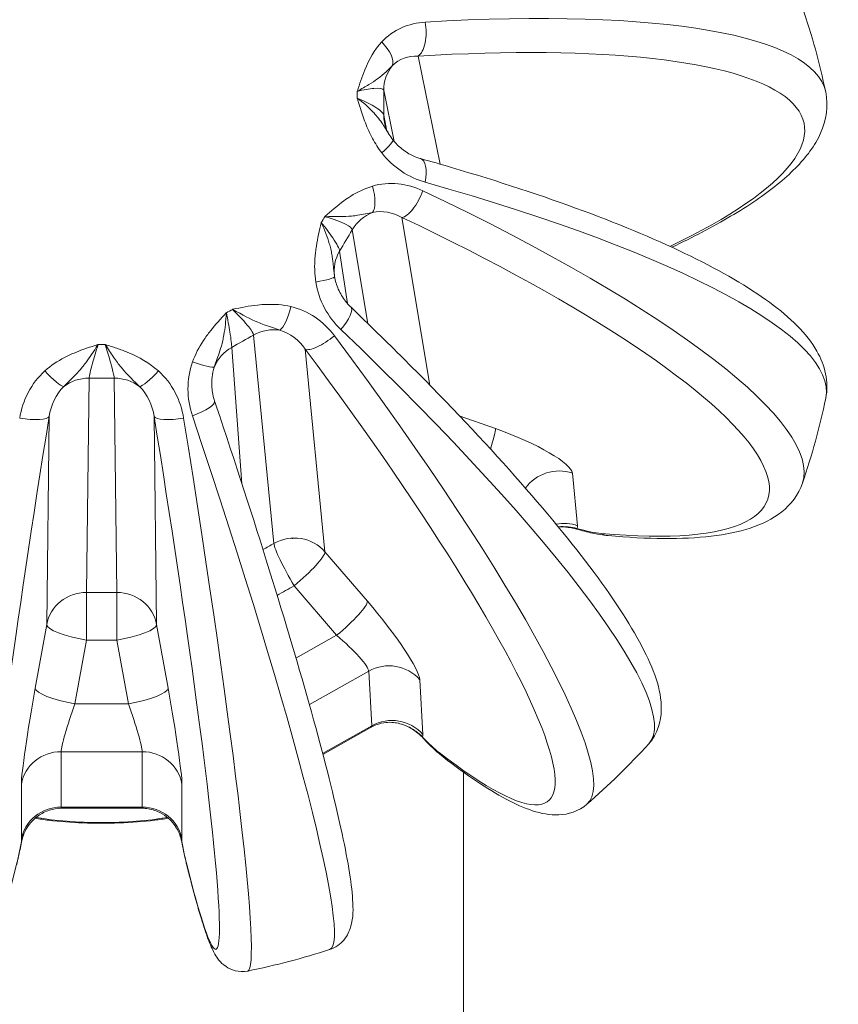
# Model space of a CAD drawing. Units: millimetres. Extents: x 2333 to 9911, y -985 to 1976.
# Drawn here: x 6793 to 6823, y 217 to 254 of the extents above; entities that cross this region are included whole.
import ezdxf

# ---------------------------------------------------------------- set-up
doc = ezdxf.new("R2010")
doc.units = ezdxf.units.MM
doc.header["$MEASUREMENT"] = 0

msp = doc.modelspace()

# ---------------------------------------------------------------- linework, layer by layer
at = {"color": 0, "linetype": 'Continuous', "lineweight": 0, "extrusion": (-2.22045e-16, 1, -2.22045e-16)}
for p, q in [((6807.68138, 253.6712), (6807.68125, 253.67109)), ((6808.22263, 248.49175), (6807.40143, 252.50626)), ((6806.12565, 251.23443), (6806.5135, 249.33834)), ((6806.23205, 249.78204), (6806.12565, 250.31682)), ((6806.34861, 249.19618), (6806.34824, 249.19802)), ((6806.63405, 247.7615), (6806.63404, 247.76154)), ((6806.84153, 247.7347), (6806.84154, 247.73466)), ((6807.84484, 240.27903), (6806.80172, 246.51254)), ((6806.87834, 246.53364), (6806.87829, 246.53388)), ((6807.06128, 246.66042), (6807.0613, 246.6603)), ((6804.95656, 246.05714), (6805.53987, 242.57112)), ((6804.78118, 243.31061), (6804.48662, 245.26247)), ((6804.85576, 242.81644), (6804.85575, 242.81647)), ((6801.29261, 242.14417), (6802.04515, 234.40598)), ((6800.86021, 236.61169), (6800.47864, 241.68536)), ((6803.94431, 234.09331), (6803.21273, 241.61458)), ((6795.08116, 232.58422), (6795.17565, 240.54398)), ((6796.11554, 240.54398), (6796.21002, 232.58422)), ((6793.69505, 239.12478), (6793.60307, 231.38807)), ((6797.68811, 231.38807), (6797.59613, 239.12478)), ((6810.28469, 238.66985), (6808.93519, 239.14947)), ((6813.33221, 235.06074), (6813.13945, 237.00913)), ((6805.52288, 232.25642), (6803.94431, 234.09331)), ((6802.7952, 232.82887), (6804.37376, 230.99199)), ((6793.60307, 231.38807), (6793.17674, 229.0267)), ((6798.11445, 229.0267), (6797.68811, 231.38807)), ((6794.65395, 228.44931), (6795.08029, 230.81067)), ((6796.2109, 230.81067), (6796.63724, 228.44931)), ((6804.37376, 230.99199), (6802.867, 230.14268)), ((6803.36324, 228.41581), (6805.56963, 229.65948)), ((6805.56963, 229.65948), (6805.68092, 227.63155)), ((6807.57977, 227.31201), (6807.46848, 229.33994)), ((6796.63724, 228.44931), (6794.65395, 228.44931)), ((6805.68092, 227.63155), (6803.8577, 226.60387)), ((6805.65708, 227.57815), (6803.86688, 226.56908)), ((6794.13882, 224.61216), (6794.13882, 226.6692)), ((6794.13882, 226.6692), (6797.15237, 226.6692)), ((6797.15237, 226.6692), (6797.15237, 224.61216)), ((6809.09559, 225.90652), (6809.09559, 202.65901)), ((6809.09559, 202.65901), (6809.09559, 225.90652)), ((6792.6616, 225.46649), (6792.6616, 223.40945)), ((6798.62958, 223.40945), (6798.62958, 225.46649)), ((6797.15237, 224.61216), (6794.13882, 224.61216)), ((6797.13665, 224.56761), (6794.15454, 224.56761))]:
    msp.add_line(p, q, dxfattribs=at)
at = {"color": 0, "linetype": 'Continuous', "lineweight": 0, "extrusion": (4.93038e-32, -2.22045e-16, -1)}
for start, end in [(161.275812, 168.04356), (191.932547, 198.761204), (222.330617, 229.034386), (252.05609, 258.618963)]:
    msp.add_arc((-6795.64559, 245.48143), 27.5, start, end, dxfattribs=at)
at = {"color": 0, "linetype": 'Continuous', "lineweight": 0}
for centre, major_axis, ratio, start_param, end_param in [((6795.5064, 246.25159), (27.05008, 4.88879), 0.21758924, 0.00650301, 1.06569534), ((6805.67285, 252.75558), (0.73506, -0.678), 0.46027136, 0.18867519, 1.47863569), ((6805.57199, 246.06839), (0.08792, -24.27417), 0.01720671, -1.78362731, -1.77291368), ((6806.89846, 251.11979), (1.29068, 0.7643), 0.18737879, -2.65984692, -2.65922696), ((6806.89846, 251.11978), (1.29069, 0.7643), 0.18737507, -2.36628516, -2.36592498), ((6805.67285, 248.78919), (0.79392, 0.60802), 0.14135833, -1.1849927, 0.00881658), ((6805.34513, 247.5951), (0.28289, -0.95915), 0.37376935, 0.25379155, 1.54375205), ((6795.91988, 246.21625), (25.75268, -9.61284), 0.2078181, 0.00619748, 1.17996263), ((6804.24213, 241.22198), (-11.90244, -21.17368), 0.12028381, -1.75657535, -1.74586256), ((6803.31378, 244.1601), (0.98813, 0.15364), 0.09758257, -1.28880486, 0.00115564), ((6802.41842, 243.28596), (-0.22416, -0.97455), 0.26771924, 0.25738342, 1.54734392), ((6800.60863, 237.6786), (-20.92732, -12.36869), 0.19523355, -1.68091246, -1.67019586), ((6796.25987, 245.9838), (17.40212, -21.27847), 0.14355138, 0.00423128, 1.27253877), ((6795.64559, 236.38032), (-24.32383, 0), 0.22251484, -1.57615483, -1.56543821), ((6795.64559, 240.46886), (-3.42, 0), 0.21643961, -1.41565651, -1.41525148), ((6795.6456, 240.46886), (0.30729, 0.73722), 0.00001082, 0.00000426, 0.00001517), ((6798.90003, 241.30277), (0.94077, -0.33906), 0.10826273, -1.40098243, -0.11102193), ((6793.61425, 240.98281), (0.66406, -0.74768), 0.17053707, -1.49470104, -0.20474054), ((6797.67694, 240.98281), (-0.66406, -0.74768), 0.17053707, 0.20474054, 1.49470104), ((6795.17492, 239.0951), (-1.49989, 0.01783), 0.96592164, -1.55980021, -0.8851148), ((6796.11627, 239.0951), (-1.49989, -0.01783), 0.96592164, -2.25647785, -1.58179244), ((6796.43526, 245.61654), (4.6356, -27.09462), 0.0420093, 0.00122651, 1.3191934), ((6809.77158, 237.29524), (0.50233, 1.41339), 0.07403863, -1.0954263, -0.20992858), ((6810.27777, 238.00882), (2.8542, -1.06326), 0.20472423, 0.09987855, 1.64449494), ((6813.12426, 235.9913), (-0.14159, -0.98993), 0.03137457, -0.17724321, -0.00202048), ((6810.47053, 236.06044), (2.8542, -1.06326), 0.20472423, -0.0650743, 0.09987855), ((6813.6466, 235.87784), (-0.27833, -0.96049), 0.33342148, -0.222257, -0.00697079), ((6814.55262, 235.68941), (-0.08862, -0.99607), 0.78056096, -0.33891773, 0), ((6802.7952, 233.15353), (-0.7373, 1.30629), 0.10832957, 0.23325558, 1.76041868), ((6319.72075, 1048.60119), (965.16991, 0), 0.97629601, -1.04736338, -1.04661184), ((6795.08029, 231.13533), (0.00086, 1.5), 0.00012677, -1.78896245, -0.26179934), ((6796.2109, 231.13533), (-0.00086, 1.5), 0.00012677, 0.26179935, 1.78896245), ((6804.37376, 231.31665), (1.13763, 0.97765), 0.16581052, -1.71233614, -0.14608541), ((6805.51088, 231.60034), (1.92941, -2.35516), 0.14152922, 0.19112645, 1.73574283), ((6795.64559, 1173.10203), (965.1699, 0), 0.97629601, -1.57138203, -1.57021062), ((6793.19059, 228.37738), (-0.51416, -2.99992), 0.04144213, -1.78185974, -0.23724335), ((6796.63724, 228.77397), (1.47613, 0.26651), 0.21315361, -1.60926142, -0.04301069), ((6798.1006, 228.37738), (0.51416, -2.99992), 0.04144213, 0.23724335, 1.78185974), ((6807.93963, 228.20283), (-0.61109, -0.79156), 0.13424795, -0.13298308, -0.00218347), ((6805.62217, 229.57242), (1.92941, -2.35516), 0.14152922, 0.02617359, 0.19112645), ((6808.32572, 227.85172), (-0.72959, -0.68388), 0.42189616, -0.15900178, -0.00655631), ((6795.64559, 225.81475), (-1.49275, 0.976), 0.00001013, -0.00001331, 0.00001308), ((6795.64559, 225.81475), (1.49287, 0.97599), 0.00001008, 0.00001325, 0.00003952), ((6794.13882, 225.21376), (-1.5, 0), 0.97029573, -1.57079633, -0.17453293), ((6808.9469, 227.26378), (-0.61106, -0.79158), 0.84147355, -0.26891865, 0), ((6794.13882, 223.15672), (-1.5, 0), 0.97029573, -1.57079633, -0.17453293), ((6799.46083, 223.98868), (-0.92626, -0.37689), 0.2011497, -0.03776796, -0.00124074), ((6793.19059, 226.32034), (-0.51416, -2.99992), 0.04144213, -0.23724335, -0.0722905), ((6798.1006, 226.32034), (0.51416, -2.99992), 0.04144213, 0.0722905, 0.23724335), ((6799.60721, 223.49828), (-0.98168, -0.19052), 0.46762184, -0.04754357, -0.00280253), ((6799.77711, 222.70339), (-0.97018, -0.24239), 0.87313018, -0.08628221, 0)]:
    msp.add_ellipse(centre, major_axis=major_axis, ratio=ratio, start_param=start_param, end_param=end_param, dxfattribs=at)
at = {"color": 0, "linetype": 'Continuous', "lineweight": 0, "extrusion": (6.93335e-32, -2.22045e-16, -1)}
msp.add_ellipse((6807.22784, 253.46674), major_axis=(0.05903, -0.99826), ratio=0.47230188, start_param=-1.84939441, end_param=-0.24943598, dxfattribs=at)
at = {"color": 0, "linetype": 'Continuous', "lineweight": 0, "extrusion": (6.16298e-32, -2.22045e-16, -1)}
for centre, major_axis, ratio, start_param, end_param in [((6795.68505, 245.2631), (26.06644, 4.71102), 0.21758924, -1.06569534, 0.66952384), ((6798.89463, 239.37533), (0.94803, 0.31818), 0.25769192, -0.00389134, 1.52786321), ((6804.36177, 230.66057), (1.19586, -1.04495), 0.1635409, -1.70281054, -0.15819415), ((6795.64559, 225.92215), (1.4708, 0.97756), 0.00001715, -0.00002223, 0.00002157)]:
    msp.add_ellipse(centre, major_axis=major_axis, ratio=ratio, start_param=start_param, end_param=end_param, dxfattribs=at)
at = {"color": 0, "linetype": 'Continuous', "lineweight": 0, "extrusion": (5.54668e-32, -2.22045e-16, -1)}
for centre, major_axis, ratio, start_param, end_param in [((6807.62422, 251.2493), (-1.46957, -0.30061), 0.97602823, 0.19644211, 0.87112752), ((6795.86945, 245.44313), (-4.46703, -26.10936), 0.0420093, -0.50762463, 1.3191934), ((6802.7952, 233.15353), (1.49295, 0.14522), 0.9675195, -2.0007715, -0.6038961), ((6792.69541, 223.80865), (0.26763, 1.48668), 0.04089968, -4.3918175, -3.69082212)]:
    msp.add_ellipse(centre, major_axis=major_axis, ratio=ratio, start_param=start_param, end_param=end_param, dxfattribs=at)
at = {"color": 0, "linetype": 'Continuous', "lineweight": 0, "extrusion": (4.89186e-32, -2.22045e-16, -1)}
msp.add_ellipse((6806.57373, 245.51692), major_axis=(-0.09702, 24.3049), ratio=0.01800198, start_param=-1.37193067, end_param=-1.3332578, dxfattribs=at)
at = {"color": 0, "linetype": 'Continuous', "lineweight": 0, "extrusion": (4.93038e-32, -2.22045e-16, -1)}
for centre, major_axis, ratio, start_param, end_param in [((6807.62422, 250.33027), (-1.47117, -0.29269), 0.97469624, 0.0024373, 0.19216241), ((6795.64558, 243.03581), (10.80001, 0), 0.97629601, -0.35551631, -0.35545491), ((6801.10966, 236.27721), (20.89497, 12.41523), 0.20541232, -1.47932834, -1.44065547), ((6795.64559, 240.85957), (2.6125, 0), 0.21643961, -1.71552199, -1.71519541), ((6801.22729, 240.43213), (1.49578, 0.11247), 0.96685344, -2.69558088, -2.02089547), ((6795.64559, 234.84782), (24.30509, 0), 0.2344048, -1.59013276, -1.55145989), ((6798.58094, 239.29327), (-0.98744, -0.15799), 0.24873696, -1.64334448, -0.04338606), ((6795.64559, 243.05746), (-11.2, 0), 0.97629601, -2.25791317, -2.25476459), ((6795.64559, 243.03582), (-10.8, 0), 0.97629601, -1.5185089, -1.51821779), ((6795.64559, 1173.42462), (-963.66923, 0), 0.97631068, -1.57138204, -1.57021062), ((6795.64559, 243.03582), (-10.8, 0), 0.97629601, -1.62337486, -1.62308375), ((6797.15237, 225.21376), (1.5, 0), 0.97029573, -1.57079633, -0.17453293), ((6794.6678, 226.06761), (-0.51645, -1.49948), 0.07632012, -0.02628061, 0.21806588), ((6797.15237, 223.15672), (1.5, 0), 0.97029573, -1.57079633, -0.17453293), ((6795.64559, 224.84822), (-3.76, 0), 0.21643961, -0.8411776, -0.8410695), ((6795.64559, 224.84822), (-3.76, 0), 0.21643961, -2.27619908, -0.86543799), ((6795.64559, 224.84822), (-3.76, 0), 0.21643961, -2.30052315, -2.30041506), ((6791.68398, 223.49828), (0.98168, -0.19052), 0.46762184, -0.04754357, -0.00280253)]:
    msp.add_ellipse(centre, major_axis=major_axis, ratio=ratio, start_param=start_param, end_param=end_param, dxfattribs=at)
at = {"color": 0, "linetype": 'Continuous', "lineweight": 0, "extrusion": (0, -2.22045e-16, -1)}
for centre, major_axis, ratio, start_param, end_param in [((6807.22784, 247.73521), (0.27002, 0.96285), 0.40606245, -0.00666036, 1.36953428), ((6805.10964, 240.18237), (11.8603, 21.21488), 0.12620339, -1.40003693, -1.36136406), ((6804.20844, 242.46529), (0.69153, 0.72235), 0.31527705, -0.00655004, 1.42908489), ((6796.2109, 231.13533), (1.47613, 0.26651), 0.21315361, 0.04301069, 1.60926142), ((6804.47306, 228.63264), (1.19586, -1.04495), 0.1635409, -0.15819415, 0.05767116)]:
    msp.add_ellipse(centre, major_axis=major_axis, ratio=ratio, start_param=start_param, end_param=end_param, dxfattribs=at)
at = {"color": 0, "linetype": 'Continuous', "lineweight": 0, "extrusion": (4.31408e-32, -2.22045e-16, -1)}
for centre, major_axis, ratio, start_param, end_param in [((6795.5064, 244.7097), (27.05183, -4.87911), 0.20871358, -1.14262641, 0.0062254), ((6805.78405, 244.54449), (-1.48321, -0.22382), 0.97006517, -0.00473607, 0.66994934), ((6794.65395, 228.77397), (-1.47613, 0.26651), 0.21315361, -1.60926142, -0.04301069)]:
    msp.add_ellipse(centre, major_axis=major_axis, ratio=ratio, start_param=start_param, end_param=end_param, dxfattribs=at)
at = {"color": 0, "linetype": 'Continuous', "lineweight": 0, "extrusion": (7.39557e-32, -2.22045e-16, -1)}
for centre, major_axis, ratio, start_param, end_param in [((6807.14379, 247.42895), (-0.42836, -0.90361), 0.37264208, -1.82582183, -0.2258634), ((6795.56784, 245.27312), (24.81621, -9.26329), 0.2078181, -1.17996263, 0.6468554), ((6795.42173, 245.44313), (4.46703, -26.10936), 0.0420093, -1.3191934, 0.50762463), ((6813.12934, 235.32653), (1.47627, -0.48451), 0.19124174, 0.6884046, 1.38939998), ((6802.7952, 233.15353), (1.13763, 0.97765), 0.16581052, 0.14608541, 1.71233614), ((6796.62339, 228.12465), (0.51645, -1.49948), 0.07632012, -1.76268227, -0.21806588), ((6791.83036, 223.98868), (0.92626, -0.37689), 0.2011497, -0.03776794, -0.0024137)]:
    msp.add_ellipse(centre, major_axis=major_axis, ratio=ratio, start_param=start_param, end_param=end_param, dxfattribs=at)
at = {"color": 0, "linetype": 'Continuous', "lineweight": 0, "extrusion": (2.46519e-32, -2.22045e-16, -1)}
for centre, major_axis, ratio, start_param, end_param in [((6806.25473, 245.3404), (1.47943, 0.24757), 0.97121871, -2.45705413, -1.78236872), ((6795.13022, 244.88093), (20.85935, -17.90236), 0.16137097, -1.24563253, 0.00476978), ((6795.08029, 231.13533), (-1.47613, 0.26651), 0.21315361, -1.60926142, -0.04301069)]:
    msp.add_ellipse(centre, major_axis=major_axis, ratio=ratio, start_param=start_param, end_param=end_param, dxfattribs=at)
at = {"color": 0, "linetype": 'Continuous', "lineweight": 0, "extrusion": (1.2326e-32, -2.22045e-16, -1)}
for centre, major_axis, ratio, start_param, end_param in [((6795.64564, 243.03583), (10.1033, 3.72557), 0.00000327, -0.00000005, 0.00001326), ((6795.64559, 225.92215), (-1.471, 0.97755), 0.00001712, 0.00002217, 0.00006591)]:
    msp.add_ellipse(centre, major_axis=major_axis, ratio=ratio, start_param=start_param, end_param=end_param, dxfattribs=at)
at = {"color": 0, "linetype": 'Continuous', "lineweight": 0, "extrusion": (5.23853e-32, -2.22045e-16, -1)}
for centre, major_axis, ratio, start_param, end_param in [((6802.04253, 240.89165), (1.49295, 0.14522), 0.96751944, -2.00067285, -1.32598744), ((6812.62634, 235.63452), (1.49271, 0.14768), 0.97312859, -2.43997448, -1.1256032), ((6812.8191, 233.68613), (1.49271, 0.14768), 0.97312859, -1.66651656, -1.1256032)]:
    msp.add_ellipse(centre, major_axis=major_axis, ratio=ratio, start_param=start_param, end_param=end_param, dxfattribs=at)
at = {"color": 0, "linetype": 'Continuous', "lineweight": 0, "extrusion": (-7.39557e-32, -2.22045e-16, -1)}
msp.add_ellipse((6803.9788, 242.2411), major_axis=(-0.80125, -0.59833), ratio=0.29081164, start_param=-1.75056299, end_param=-0.15060456, dxfattribs=at)
at = {"color": 0, "linetype": 'Continuous', "lineweight": 0, "extrusion": (3.69779e-32, -2.22045e-16, -1)}
for centre, major_axis, ratio, start_param, end_param in [((6795.47145, 245.33902), (16.76932, -20.5047), 0.14355138, -1.27253877, 0.55427925), ((6792.71025, 239.29327), (0.98744, -0.15799), 0.24873696, 0.04338606, 1.64334448), ((6807.44313, 227.66662), (1.00005, -1.15208), 0.13702605, 0.59789421, 1.2988896)]:
    msp.add_ellipse(centre, major_axis=major_axis, ratio=ratio, start_param=start_param, end_param=end_param, dxfattribs=at)
at = {"color": 0, "linetype": 'Continuous', "lineweight": 0, "extrusion": (8.62817e-32, -2.22045e-16, -1)}
msp.add_ellipse((6794.89213, 245.21286), major_axis=(9.22951, -25.89253), ratio=0.06960003, start_param=-1.30951526, end_param=0.0020352, dxfattribs=at)
at = {"color": 0, "linetype": 'Continuous', "lineweight": 0, "extrusion": (4.93279e-32, -2.22045e-16, -1)}
msp.add_ellipse((6319.72183, 1048.92401), major_axis=(-963.66918, 0.15095), ratio=0.97630871, start_param=-2.09513374, end_param=-2.0946464, dxfattribs=at)
at = {"color": 0, "linetype": 'Continuous', "lineweight": 0, "extrusion": (4.85334e-32, -2.22045e-16, -1)}
msp.add_ellipse((6795.08029, 231.13533), major_axis=(-1.49989, 0.01783), ratio=0.96592172, start_param=0.16302298, end_param=1.55989839, dxfattribs=at)
at = {"color": 0, "linetype": 'Continuous', "lineweight": 0, "extrusion": (5.00742e-32, -2.22045e-16, -1)}
msp.add_ellipse((6796.2109, 231.13533), major_axis=(1.49989, 0.01783), ratio=0.96592172, start_param=-1.55989839, end_param=-0.16302298, dxfattribs=at)
at = {"color": 0, "linetype": 'Continuous', "lineweight": 0, "extrusion": (5.08446e-32, -2.22045e-16, -1)}
for centre in [(6806.31937, 228.40016), (6806.43066, 226.37224)]:
    msp.add_ellipse(centre, major_axis=(1.49775, 0.08219), ratio=0.97105479, start_param=-2.04100678, end_param=-0.64474338, dxfattribs=at)
at = {"color": 0, "linetype": 'Continuous', "lineweight": 0, "extrusion": (1.10934e-31, -2.22045e-16, -1)}
msp.add_ellipse((6794.6678, 228.12465), major_axis=(-0.51645, -1.49948), ratio=0.07632012, start_param=0.21806588, end_param=1.76268227, dxfattribs=at)
at = {"color": 0, "linetype": 'Continuous', "lineweight": 0, "extrusion": (9.86076e-32, -2.22045e-16, -1)}
msp.add_ellipse((6796.62339, 226.06761), major_axis=(0.51645, -1.49948), ratio=0.07632012, start_param=-0.21806588, end_param=0.02628046, dxfattribs=at)
at = {"color": 0, "linetype": 'Continuous', "lineweight": 0, "extrusion": (3.08149e-32, -2.22045e-16, -1)}
msp.add_ellipse((6798.59578, 223.80865), major_axis=(0.26763, -1.48668), ratio=0.04089968, start_param=0.54922946, end_param=1.25022485, dxfattribs=at)
at = {"color": 0, "linetype": 'Continuous', "lineweight": 0}
for points in [[(6807.66491, 253.76807), (6807.05821, 253.7322), (6806.46627, 253.48003), (6806.05124, 253.03008)], [(6806.4534, 252.15307), (6806.69726, 252.39416), (6807.04499, 252.51319), (6807.40143, 252.50626)], [(6806.32162, 249.60775), (6806.36679, 249.53533), (6806.41477, 249.46489), (6806.4656, 249.39788)], [(6806.05124, 248.91401), (6806.46627, 248.37209), (6807.05821, 247.9904), (6807.66491, 247.82025)], [(6807.57768, 247.50244), (6806.99951, 247.77653), (6806.32456, 247.85578), (6805.71115, 247.67486)], [(6805.70897, 246.69322), (6806.06715, 246.77682), (6806.46233, 246.7015), (6806.80172, 246.51254)], [(6803.81316, 246.30681), (6803.8112, 246.3111), (6803.80925, 246.31538), (6803.80729, 246.31966)], [(6803.60315, 244.11024), (6803.70858, 243.43217), (6804.05891, 242.80398), (6804.53157, 242.35148)], [(6804.29326, 242.11882), (6803.89854, 242.64741), (6803.32143, 243.0542), (6802.674, 243.20312)], [(6800.28126, 242.95445), (6800.28167, 242.96018), (6800.28209, 242.96587), (6800.2825, 242.97157)], [(6802.26806, 242.32824), (6802.64459, 242.21964), (6802.98133, 241.95286), (6803.21273, 241.61458)], [(6795.50598, 241.77829), (6795.50908, 241.78311), (6795.51217, 241.78788), (6795.51526, 241.79266)], [(6799.02284, 241.14508), (6798.79042, 240.50023), (6798.80526, 239.77651), (6799.01724, 239.14491)], [(6793.53759, 240.81305), (6793.02961, 240.36188), (6792.70499, 239.71921), (6792.59948, 239.05975)], [(6798.69171, 239.05975), (6798.5862, 239.71921), (6798.26157, 240.36188), (6797.75359, 240.81305)], [(6799.74142, 240.19877), (6799.7229, 240.45494), (6799.75054, 240.71479), (6799.83093, 240.95451)], [(6793.69505, 239.12478), (6793.75646, 239.53965), (6793.94454, 239.94373), (6794.23852, 240.22772)], [(6797.05267, 240.22772), (6797.34665, 239.94373), (6797.53473, 239.53965), (6797.59613, 239.12478)], [(6799.74142, 240.19877), (6799.75392, 240.02581), (6799.78831, 239.85527), (6799.8422, 239.69441)], [(6812.9794, 235.01796), (6812.8608, 235.03165), (6812.73788, 235.03225), (6812.61381, 235.02025)], [(6812.98265, 235.00168), (6812.86283, 235.01877), (6812.74003, 235.02272), (6812.61861, 235.01441)], [(6813.30418, 234.96157), (6813.20211, 234.98498), (6813.09029, 235.00494), (6812.97936, 235.01767)], [(6807.5594, 227.2255), (6807.48945, 227.29391), (6807.40728, 227.36461), (6807.31962, 227.4293)], [(6793.1019, 224.20831), (6793.10187, 224.20832), (6793.10185, 224.20832), (6793.10182, 224.20833)], [(6798.18937, 224.20833), (6798.18934, 224.20832), (6798.18931, 224.20832), (6798.18928, 224.20831)], [(6793.00139, 224.02188), (6792.90003, 223.89748), (6792.81618, 223.75816), (6792.75675, 223.61227)], [(6798.5345, 223.61204), (6798.4751, 223.75794), (6798.39124, 223.89737), (6798.2898, 224.02188)], [(6792.75935, 223.62037), (6792.71845, 223.52205), (6792.68795, 223.42187), (6792.66885, 223.33016)], [(6798.62234, 223.33016), (6798.60323, 223.42187), (6798.57274, 223.52205), (6798.53184, 223.62037)]]:
    msp.add_open_spline(points, degree=3, dxfattribs=at)
for points, knots in [([(6806.05124, 253.03008), (6805.78314, 252.73941), (6805.51135, 252.25819), (6805.27486, 251.60447), (6805.18892, 251.33517), (6805.14644, 251.19842), (6805.1458, 251.19636), (6805.14516, 251.19429)], [0, 0, 0, 0, 0.128765059, 0.171686745, 0.214608432, 0.214608432, 0.215266661, 0.215266661, 0.215266661, 0.215266661]), ([(6805.14516, 251.19429), (6805.1475, 251.19566), (6805.14983, 251.19704), (6805.30438, 251.2877), (6805.59297, 251.45406), (6806.11616, 251.79443), (6806.29268, 252.01293), (6806.4534, 252.15307)], [-0.215266661, -0.215266661, -0.215266661, -0.215266661, -0.214608432, -0.214608432, -0.171686745, -0.128765059, 0, 0, 0, 0]), ([(6805.14516, 251.19429), (6805.37824, 251.25137), (6805.87706, 251.34065), (6806.11101, 251.2987), (6806.12565, 251.23443)], [0, 0, 0, 0, 0.151045993, 0.352440651, 0.352440651, 0.352440651, 0.352440651]), ([(6805.14516, 250.9398), (6805.1458, 250.93763), (6805.14644, 250.93546), (6805.20685, 250.73089), (6805.29854, 250.42626), (6805.44213, 250.0269), (6805.56435, 249.73333), (6805.75215, 249.35061), (6805.92357, 249.08071), (6806.05124, 248.91401)], [-0.000658249, -0.000658249, -0.000658249, -0.000658249, 0, 0, 0.061316695, 0.091975042, 0.122633389, 0.153291737, 0.214608432, 0.214608432, 0.214608432, 0.214608432]), ([(6806.32144, 249.60772), (6806.2891, 249.65975), (6806.25594, 249.71384), (6806.22126, 249.76993), (6806.18022, 249.83629), (6806.13691, 249.90541), (6806.08896, 249.97727), (6806.04101, 250.04913), (6805.98842, 250.12374), (6805.92822, 250.20092), (6805.87624, 250.26756), (6805.81854, 250.3361), (6805.75361, 250.40602), (6805.74333, 250.41709), (6805.73288, 250.42818), (6805.72224, 250.43932), (6805.56482, 250.60399), (6805.36533, 250.77516), (6805.14516, 250.9398)], [-0.179202308, -0.179202308, -0.179202308, -0.179202308, -0.153291737, -0.153291737, -0.153291737, -0.122633389, -0.122633389, -0.122633389, -0.091975042, -0.091975042, -0.091975042, -0.065505754, -0.065505754, -0.065505754, -0.061316695, -0.061316695, -0.061316695, 0.000658249, 0.000658249, 0.000658249, 0.000658249]), ([(6806.12565, 250.31682), (6806.11101, 250.39777), (6805.87706, 250.60807), (6805.37824, 250.84541), (6805.14516, 250.9398)], [0, 0, 0, 0, 0.201394659, 0.352440654, 0.352440654, 0.352440654, 0.352440654]), ([(6822.54899, 251.17855), (6822.65881, 250.65998), (6822.57076, 250.11876), (6822.15012, 249.17374), (6821.82856, 248.75025), (6821.01927, 247.93201), (6820.52716, 247.53682), (6819.37142, 246.74927), (6818.70745, 246.35776), (6817.60266, 245.77969), (6817.225, 245.59233), (6816.82917, 245.40553)], [1.525789644, 1.525789644, 1.525789644, 1.525789644, 1.679314783, 1.679314783, 1.832839923, 1.832839923, 1.986365063, 1.986365063, 2.139890203, 2.139890203, 2.213713583, 2.213713583, 2.213713583, 2.213713583]), ([(6806.15288, 250.04117), (6806.1689, 249.96056), (6806.19221, 249.88218), (6806.24798, 249.74078), (6806.2801, 249.67643), (6806.31424, 249.6196)], [0, 0, 0, 0, 0.275015839, 0.275015839, 0.532280205, 0.532280205, 0.532280205, 0.532280205]), ([(6806.46635, 249.39745), (6806.56548, 249.2679), (6806.68048, 249.15339), (6806.93607, 248.94983), (6807.08083, 248.86251), (6807.31556, 248.75582), (6807.40562, 248.72286), (6807.49495, 248.69769)], [0, 0, 0, 0, 0.50112654, 0.50112654, 1.05751278, 1.05751278, 1.39672848, 1.39672848, 1.39672848, 1.39672848]), ([(6822.55136, 239.79553), (6822.67982, 240.40339), (6822.52175, 241.02851), (6821.83814, 242.21504), (6821.23954, 242.78711), (6819.67271, 243.9353), (6818.69507, 244.50307), (6816.37517, 245.63821), (6815.0334, 246.20382), (6812.04494, 247.31139), (6810.39858, 247.85303), (6808.26454, 248.4805), (6807.88352, 248.58991), (6807.49786, 248.69806)], [4.66773619, 4.66773619, 4.66773619, 4.66773619, 4.84837439, 4.84837439, 5.07814475, 5.07814475, 5.30791511, 5.30791511, 5.53768547, 5.53768547, 5.76745583, 5.76745583, 5.81658799, 5.81658799, 5.81658799, 5.81658799]), ([(6805.71115, 247.67486), (6805.42811, 247.59138), (6805.06365, 247.4166), (6804.48165, 247.01888), (6804.17183, 246.74963), (6803.94091, 246.54299), (6803.93927, 246.54152), (6803.93763, 246.54005)], [0, 0, 0, 0, 0.091975042, 0.122633389, 0.214608432, 0.214608432, 0.215266695, 0.215266695, 0.215266695, 0.215266695]), ([(6803.93763, 246.54005), (6803.94045, 246.54007), (6803.94327, 246.54009), (6804.34019, 246.54305), (6804.78943, 246.54132), (6805.31172, 246.61076), (6805.54164, 246.66692), (6805.70897, 246.69322)], [-0.215266695, -0.215266695, -0.215266695, -0.215266695, -0.214608432, -0.214608432, -0.122633389, -0.091975042, 0, 0, 0, 0]), ([(6803.93763, 246.54005), (6804.25848, 246.45093), (6804.75642, 246.26791), (6804.94385, 246.11155), (6804.95656, 246.05714)], [0, 0, 0, 0, 0.201394658, 0.352440651, 0.352440651, 0.352440651, 0.352440651]), ([(6803.80729, 246.31966), (6803.80676, 246.31745), (6803.80623, 246.31525), (6803.73662, 246.02588), (6803.65319, 245.66343), (6803.59179, 245.2225), (6803.57023, 245.00078), (6803.55922, 244.77718), (6803.56033, 244.47869), (6803.58045, 244.25625), (6803.60315, 244.11024)], [-0.000658236, -0.000658236, -0.000658236, -0.000658236, 0, 0, 0.085843373, 0.107304216, 0.128765059, 0.150225902, 0.171686745, 0.214608432, 0.214608432, 0.214608432, 0.214608432]), ([(6804.48662, 245.26247), (6804.47821, 245.34945), (6804.31871, 245.66268), (6803.97036, 246.12164), (6803.80729, 246.31966)], [0, 0, 0, 0, 0.201394659, 0.352440654, 0.352440654, 0.352440654, 0.352440654]), ([(6804.30189, 244.31386), (6804.28718, 244.40875), (6804.27591, 244.50813), (6804.26482, 244.61351), (6804.25928, 244.6662), (6804.25375, 244.7204), (6804.24765, 244.77642), (6804.24156, 244.83244), (6804.2349, 244.89028), (6804.22699, 244.95037), (6804.21909, 245.01047), (6804.20993, 245.07281), (6804.19873, 245.1376), (6804.18754, 245.20238), (6804.17435, 245.26962), (6804.1582, 245.34026), (6804.14293, 245.4071), (6804.12489, 245.47661), (6804.10375, 245.54877), (6804.03596, 245.78023), (6803.93387, 246.0416), (6803.81316, 246.30681)], [-0.214608432, -0.214608432, -0.214608432, -0.214608432, -0.171686745, -0.171686745, -0.171686745, -0.150225902, -0.150225902, -0.150225902, -0.128765059, -0.128765059, -0.128765059, -0.107304216, -0.107304216, -0.107304216, -0.085843373, -0.085843373, -0.085843373, -0.065536474, -0.065536474, -0.065536474, -0.000392118, -0.000392118, -0.000392118, -0.000392118]), ([(6804.30191, 244.31375), (6804.32716, 244.15136), (6804.37536, 243.99345), (6804.50992, 243.68583), (6804.60113, 243.53536), (6804.76523, 243.32548), (6804.82978, 243.25399), (6804.89799, 243.18855)], [0, 0, 0, 0, 0.49903906, 0.49903906, 1.05291368, 1.05291368, 1.37041387, 1.37041387, 1.37041387, 1.37041387]), ([(6802.674, 243.20312), (6802.37526, 243.27183), (6801.95799, 243.30155), (6801.23472, 243.24529), (6800.82233, 243.16497), (6800.51265, 243.09974), (6800.51045, 243.09928), (6800.50825, 243.09881)], [0, 0, 0, 0, 0.091975042, 0.122633389, 0.214608432, 0.214608432, 0.215266694, 0.215266694, 0.215266694, 0.215266694]), ([(6800.2825, 242.97157), (6800.28094, 242.96991), (6800.27939, 242.96826), (6800.07452, 242.75071), (6799.77165, 242.42108), (6799.33217, 241.82283), (6799.12292, 241.42279), (6799.02284, 241.14508)], [-0.00065825, -0.00065825, -0.00065825, -0.00065825, 0, 0, 0.085843373, 0.128765059, 0.214608432, 0.214608432, 0.214608432, 0.214608432]), ([(6799.83093, 240.95451), (6799.88713, 241.1373), (6799.96357, 241.32873), (6800.03788, 241.55739), (6800.07503, 241.67172), (6800.11136, 241.7957), (6800.14426, 241.93693), (6800.1598, 242.00365), (6800.17427, 242.07397), (6800.18755, 242.148), (6800.23011, 242.38515), (6800.2597, 242.66426), (6800.28126, 242.95445)], [-0.214608432, -0.214608432, -0.214608432, -0.214608432, -0.128765059, -0.128765059, -0.128765059, -0.085843373, -0.085843373, -0.085843373, -0.065567804, -0.065567804, -0.065567804, -0.000614597, -0.000614597, -0.000614597, -0.000614597]), ([(6800.47864, 241.68536), (6800.47871, 241.77452), (6800.43641, 242.14054), (6800.33186, 242.71798), (6800.2825, 242.97157)], [0, 0, 0, 0, 0.201394659, 0.352440654, 0.352440654, 0.352440654, 0.352440654]), ([(6800.50825, 243.09881), (6800.5108, 243.09743), (6800.51335, 243.09604), (6800.87233, 242.90126), (6801.29485, 242.67148), (6801.83908, 242.46192), (6802.09305, 242.3915), (6802.26806, 242.32824)], [-0.215266694, -0.215266694, -0.215266694, -0.215266694, -0.214608432, -0.214608432, -0.122633389, -0.091975042, 0, 0, 0, 0]), ([(6800.50825, 243.09881), (6800.75321, 242.86168), (6801.13446, 242.44866), (6801.28157, 242.20478), (6801.29261, 242.14417)], [0, 0, 0, 0, 0.201394658, 0.352440651, 0.352440651, 0.352440651, 0.352440651]), ([(6815.97556, 226.96272), (6816.30217, 227.32128), (6816.43613, 227.80039), (6816.45104, 228.99798), (6816.16477, 229.72636), (6815.26209, 231.45234), (6814.61567, 232.43289), (6812.9593, 234.63148), (6811.94936, 235.84655), (6809.62157, 238.4471), (6808.30398, 239.83202), (6806.2357, 241.89596), (6805.5771, 242.5394), (6804.89997, 243.18764)], [4.56618568, 4.56618568, 4.56618568, 4.56618568, 4.70518645, 4.70518645, 4.95526691, 4.95526691, 5.20534738, 5.20534738, 5.45542784, 5.45542784, 5.7055083, 5.7055083, 5.81658799, 5.81658799, 5.81658799, 5.81658799]), ([(6795.51526, 241.79266), (6795.51309, 241.79198), (6795.51092, 241.7913), (6795.22569, 241.70196), (6794.80099, 241.56266), (6794.12952, 241.25503), (6793.75636, 241.00735), (6793.53759, 240.81305)], [-0.000658248, -0.000658248, -0.000658248, -0.000658248, 0, 0, 0.085843373, 0.128765059, 0.214608432, 0.214608432, 0.214608432, 0.214608432]), ([(6794.23852, 240.22772), (6794.36527, 240.36266), (6794.51151, 240.49583), (6794.67187, 240.6631), (6794.75204, 240.74674), (6794.83572, 240.83933), (6794.92502, 240.94859), (6794.9672, 241.00021), (6795.01025, 241.05548), (6795.05432, 241.1145), (6795.19549, 241.30359), (6795.34843, 241.53496), (6795.50598, 241.77829)], [-0.214608432, -0.214608432, -0.214608432, -0.214608432, -0.128765059, -0.128765059, -0.128765059, -0.085843373, -0.085843373, -0.085843373, -0.065567796, -0.065567796, -0.065567796, -0.000614599, -0.000614599, -0.000614599, -0.000614599]), ([(6795.17565, 240.54398), (6795.18419, 240.63089), (6795.27041, 240.98542), (6795.43768, 241.54645), (6795.51526, 241.79266)], [0, 0, 0, 0, 0.201394659, 0.352440654, 0.352440654, 0.352440654, 0.352440654]), ([(6797.75359, 240.81305), (6797.42545, 241.1045), (6796.90169, 241.39997), (6796.20775, 241.65463), (6795.92397, 241.74628), (6795.78027, 241.7913), (6795.7781, 241.79198), (6795.77593, 241.79266)], [0, 0, 0, 0, 0.128765059, 0.171686745, 0.214608432, 0.214608432, 0.21526666, 0.21526666, 0.21526666, 0.21526666]), ([(6795.77593, 241.79266), (6795.77753, 241.79019), (6795.77912, 241.78772), (6795.8849, 241.62424), (6796.09045, 241.30817), (6796.55761, 240.68165), (6796.86254, 240.43012), (6797.05267, 240.22772)], [-0.21526666, -0.21526666, -0.21526666, -0.21526666, -0.214608432, -0.214608432, -0.171686745, -0.128765059, 0, 0, 0, 0]), ([(6795.77593, 241.79266), (6795.87936, 241.46438), (6796.04177, 240.90914), (6796.10913, 240.60917), (6796.11554, 240.54398)], [0, 0, 0, 0, 0.201394658, 0.352440651, 0.352440651, 0.352440651, 0.352440651]), ([(6804.11795, 219.31907), (6804.33687, 219.38996), (6804.52337, 219.53305), (6804.78949, 219.8488), (6804.85267, 220.012), (6805.00722, 220.52537), (6804.99308, 220.81293), (6804.92949, 221.84179), (6804.78085, 222.70914), (6804.29175, 224.944), (6803.94915, 226.29977), (6803.089, 229.41333), (6802.57156, 231.17017), (6801.3962, 234.96903), (6800.7384, 237.01065), (6799.96966, 239.31457), (6799.90634, 239.50377), (6799.84266, 239.69351)], [4.50503754, 4.50503754, 4.50503754, 4.50503754, 4.54765039, 4.54765039, 4.60129072, 4.60129072, 4.74395724, 4.74395724, 5.00626733, 5.00626733, 5.26857742, 5.26857742, 5.53088751, 5.53088751, 5.7931976, 5.7931976, 5.81658799, 5.81658799, 5.81658799, 5.81658799]), ([(6821.68444, 236.63676), (6821.54001, 236.21153), (6821.25733, 235.84514), (6820.57833, 235.3052), (6820.18468, 235.11679), (6819.3121, 234.83174), (6818.82951, 234.73556), (6817.76074, 234.61115), (6817.17447, 234.58374), (6815.89657, 234.59176), (6815.20509, 234.6274), (6814.46399, 234.69334)], [1.640362466, 1.640362466, 1.640362466, 1.640362466, 1.770973041, 1.770973041, 1.901583617, 1.901583617, 2.032194192, 2.032194192, 2.162804767, 2.162804767, 2.293415343, 2.293415343, 2.293415343, 2.293415343]), ([(6813.36785, 234.91792), (6813.27165, 234.94575), (6813.16554, 234.97112), (6813.03253, 234.99416), (6813.00763, 234.99812), (6812.98265, 235.00168)], [0, 0, 0, 0, 0.332356887, 0.332356887, 0.408134094, 0.408134094, 0.408134094, 0.408134094]), ([(6814.4131, 234.70004), (6814.26661, 234.71508), (6814.11409, 234.73992), (6813.76799, 234.81066), (6813.56983, 234.86004), (6813.36634, 234.91901)], [0.06180808, 0.06180808, 0.06180808, 0.06180808, 0.63736745, 0.63736745, 1.30336922, 1.30336922, 1.30336922, 1.30336922]), ([(6806.65911, 227.7258), (6806.59112, 227.74186), (6806.51227, 227.75387), (6806.33496, 227.76349), (6806.23374, 227.75875), (6805.99706, 227.72165), (6805.85949, 227.67958), (6805.70822, 227.60616), (6805.68448, 227.59378), (6805.66112, 227.5807)], [0, 0, 0, 0, 0.28136391, 0.28136391, 0.60897604, 0.60897604, 1.05389082, 1.05389082, 1.13797923, 1.13797923, 1.13797923, 1.13797923]), ([(6807.3198, 227.42953), (6807.20317, 227.51571), (6806.99025, 227.63124), (6806.75318, 227.70324), (6806.65919, 227.72584)], [-0.361930587, -0.361930587, -0.361930587, -0.361930587, -0.28954447, -0.245329599, -0.245329599, -0.245329599, -0.245329599]), ([(6807.32844, 227.41161), (6807.19925, 227.51125), (6807.05176, 227.59286), (6806.82345, 227.68052), (6806.74774, 227.70401), (6806.67098, 227.72296)], [0.000001358, 0.000001358, 0.000001358, 0.000001358, 0.501456884, 0.501456884, 0.739496623, 0.739496623, 0.739496623, 0.739496623]), ([(6807.59568, 227.16873), (6807.53852, 227.22966), (6807.47103, 227.29442), (6807.37474, 227.3751), (6807.35188, 227.39352), (6807.32844, 227.41161)], [0, 0, 0, 0, 0.303266921, 0.303266921, 0.393849281, 0.393849281, 0.393849281, 0.393849281]), ([(6808.29799, 226.50357), (6808.19674, 226.58391), (6808.09436, 226.67414), (6807.86248, 226.89244), (6807.73028, 227.02562), (6807.59469, 227.17029)], [0.0626589, 0.0626589, 0.0626589, 0.0626589, 0.61963739, 0.61963739, 1.26555804, 1.26555804, 1.26555804, 1.26555804]), ([(6813.67476, 224.71609), (6813.37211, 224.45333), (6812.97886, 224.33586), (6812.2919, 224.30766), (6811.97671, 224.37339), (6811.33922, 224.57958), (6811.01543, 224.72486), (6810.32633, 225.09192), (6809.96181, 225.31434), (6809.1846, 225.83604), (6808.77216, 226.13538), (6808.33584, 226.4722)], [1.734904804, 1.734904804, 1.734904804, 1.734904804, 1.846606912, 1.846606912, 1.95830902, 1.95830902, 2.070011127, 2.070011127, 2.181713235, 2.181713235, 2.293415343, 2.293415343, 2.293415343, 2.293415343]), ([(6794.15226, 224.56786), (6793.99995, 224.56773), (6793.84607, 224.5425), (6793.55211, 224.44784), (6793.40876, 224.37581), (6793.17663, 224.20996), (6793.08056, 224.11937), (6793.00227, 224.02326)], [0.00223897, 0.00223897, 0.00223897, 0.00223897, 0.46088055, 0.46088055, 0.93381941, 0.93381941, 1.3289938, 1.3289938, 1.3289938, 1.3289938]), ([(6798.28892, 224.02326), (6798.22126, 224.10632), (6798.14045, 224.18535), (6797.95179, 224.33064), (6797.84017, 224.39593), (6797.57846, 224.50795), (6797.42201, 224.54815), (6797.22308, 224.5659), (6797.18099, 224.56782), (6797.13893, 224.56786)], [0, 0, 0, 0, 0.34151228, 0.34151228, 0.72639148, 0.72639148, 1.20134684, 1.20134684, 1.32800572, 1.32800572, 1.32800572, 1.32800572]), ([(6798.12132, 224.1966), (6797.9602, 224.16943), (6797.7924, 224.14523), (6797.20336, 224.07303), (6796.75491, 224.03897), (6795.85149, 224.00662), (6795.39778, 224.00713), (6794.51242, 224.04091), (6794.08115, 224.07411), (6793.50404, 224.14448), (6793.33362, 224.16899), (6793.17008, 224.19657)], [2.69556966, 2.69556966, 2.69556966, 2.69556966, 2.84221778, 2.84221778, 3.19355369, 3.19355369, 3.5319744, 3.5319744, 3.87054617, 3.87054617, 4.01939002, 4.01939002, 4.01939002, 4.01939002]), ([(6793.00241, 224.02314), (6792.9942, 224.01308), (6792.8946, 223.88831), (6792.81343, 223.75138), (6792.75908, 223.62047)], [-0.0787854764, -0.0787854764, -0.0787854764, -0.0787854764, -0.0723861174, 0, 0, 0, 0]), ([(6798.53211, 223.62047), (6798.47775, 223.75138), (6798.39658, 223.88831), (6798.29699, 224.01308), (6798.28877, 224.02314)], [-0.3619305869, -0.3619305869, -0.3619305869, -0.3619305869, -0.2895444695, -0.283145106, -0.283145106, -0.283145106, -0.283145106]), ([(6792.75675, 223.61227), (6792.72782, 223.54123), (6792.70506, 223.47097), (6792.6792, 223.37236), (6792.67183, 223.33983), (6792.66584, 223.30906)], [0, 0, 0, 0, 0.24244898, 0.24244898, 0.368067295, 0.368067295, 0.368067295, 0.368067295]), ([(6798.62544, 223.30838), (6798.61259, 223.3745), (6798.59312, 223.44956), (6798.55678, 223.55498), (6798.54615, 223.58343), (6798.5345, 223.61204)], [0, 0, 0, 0, 0.270647013, 0.270647013, 0.368307807, 0.368307807, 0.368307807, 0.368307807]), ([(6792.66584, 223.30906), (6792.62882, 223.11826), (6792.59283, 222.94203), (6792.53469, 222.67362), (6792.511, 222.56991), (6792.48861, 222.4794)], [0, 0, 0, 0, 0.65535726, 0.65535726, 1.15624812, 1.15624812, 1.15624812, 1.15624812]), ([(6798.80258, 222.4794), (6798.78244, 222.5608), (6798.76128, 222.65277), (6798.70385, 222.91514), (6798.6652, 223.1037), (6798.62534, 223.30906)], [0.02676458, 0.02676458, 0.02676458, 0.02676458, 0.47730501, 0.47730501, 1.18268494, 1.18268494, 1.18268494, 1.18268494]), ([(6801.07225, 218.52218), (6800.91262, 218.49005), (6800.74628, 218.49929), (6800.46263, 218.56969), (6800.35083, 218.63002), (6800.1435, 218.76988), (6800.07258, 218.84727), (6799.87312, 219.08559), (6799.8145, 219.21297), (6799.66375, 219.53692), (6799.58816, 219.73605), (6799.42563, 220.21145), (6799.34041, 220.4858), (6799.15849, 221.11423), (6799.06195, 221.46804), (6798.91011, 222.05191), (6798.85917, 222.25192), (6798.80693, 222.461)], [1.784564206, 1.784564206, 1.784564206, 1.784564206, 1.804184596, 1.804184596, 1.825929921, 1.825929921, 1.857792066, 1.857792066, 1.938713109, 1.938713109, 2.040483336, 2.040483336, 2.142253564, 2.142253564, 2.244023791, 2.244023791, 2.293415343, 2.293415343, 2.293415343, 2.293415343])]:
    msp.add_open_spline(points, degree=3, knots=knots, dxfattribs=at)

doc.saveas('drawing.dxf')
